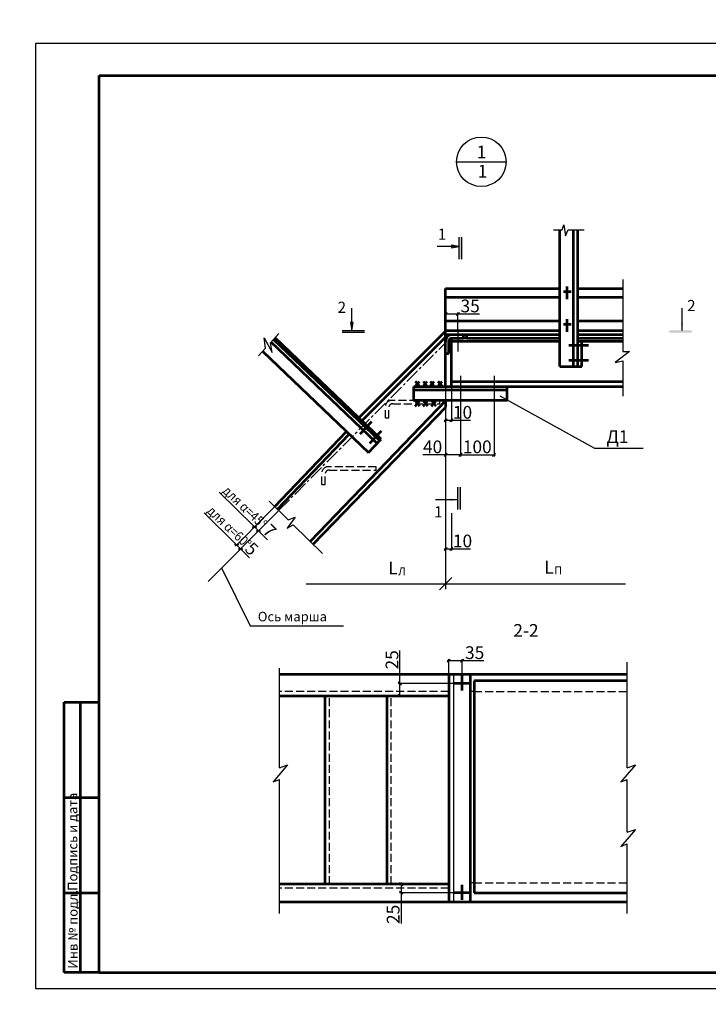
# Model space of a CAD drawing. Units: millimetres. Extents: x -14224 to 132170, y -1393 to 53365.
# Drawn here: x 26676 to 26892, y 24762 to 25071 of the extents above; entities that cross this region are included whole.
import ezdxf

# ---------------------------------------------------------------- set-up
doc = ezdxf.new("R2010")
doc.units = ezdxf.units.MM
doc.header["$PDMODE"] = 98
doc.linetypes.add('CENTER2', pattern=[28.575, 19.05, -3.175, 3.175, -3.175])
doc.linetypes.add('GOST2.303 4', pattern=[7, 5, -2, 0])
for name, color, linetype, lineweight in [('ВЫНОСКИ', 100, 'Continuous', 25), ('ОСНОВНАЯ', 172, 'Continuous', 53), ('РАЗМЕРЫ', 210, 'Continuous', 25), ('ТЕКСТ', 212, 'Continuous', 25)]:
    doc.layers.add(name, color=color, linetype=linetype, lineweight=lineweight)
doc.styles.get("Standard").update_dxf_attribs({"font": 'isocpeur.ttf'})
doc.dimstyles.new('10', dxfattribs={"dimscale": 10, "dimtxt": 8, "dimasz": 2, "dimexe": 1, "dimexo": 0.5, "dimgap": 1, "dimtad": 1, "dimdec": 0, "dimzin": 9, "dimdsep": 46, "dimtxsty": 'Standard', "dimblk1": 'OBLIQUE', "dimblk2": 'OBLIQUE', "dimsah": 1, "dimcen": 3.5, "dimdle": 1, "dimadec": 0, "dimazin": 0, "dimtfac": 1, "dimtdec": 0, "dimtmove": 0, "dimatfit": 3, "dimldrblk": 'OBLIQUE', "dimfxl": 1, "dimtolj": 1, "dimtzin": 9, "dimarcsym": 0})

# ---------------------------------------------------------------- blocks, each defined once
blk = doc.blocks.new('_OBLIQUE')
at = {"color": 0, "linetype": 'ByBlock'}
blk.add_line((-0.5, -0.5), (0.5, 0.5), dxfattribs=at)
blk = doc.blocks.new('*D69')
at = {"layer": 'Defpoints', "color": 0, "ltscale": 0.5, "transparency": 16777216}
for p in [(26813.66, 24978.52), (26809.85, 24973.32), (26813.66, 24973.32)]:
    blk.add_point(p, dxfattribs=at)
at = {"layer": 'РАЗМЕРЫ', "color": 0, "lineweight": -2, "ltscale": 0.5, "transparency": 16777216}
for p, q in [((26809.35, 24978.52), (26813.66, 24978.52)), ((26809.85, 24973.57), (26809.85, 24979.02)), ((26813.66, 24973.57), (26813.66, 24979.02)), ((26813.66, 24978.52), (26820.46, 24978.52))]:
    blk.add_line(p, q, dxfattribs=at)
at = {"layer": 'РАЗМЕРЫ', "color": 0, "lineweight": -2, "ltscale": 0.5, "transparency": 16777216, "rotation": 180}
blk.add_blockref('_OBLIQUE', (26809.85, 24978.52), dxfattribs=at)
at = {"layer": 'РАЗМЕРЫ', "color": 0, "lineweight": -2, "ltscale": 0.5, "transparency": 16777216}
blk.add_blockref('_OBLIQUE', (26813.66, 24978.52), dxfattribs=at)
at = {"layer": 'РАЗМЕРЫ', "color": 0, "ltscale": 0.5, "transparency": 16777216, "insert": (26817.56, 24981.02), "char_height": 4, "attachment_point": 5}
blk.add_mtext('\\A1;35', dxfattribs=at)
blk = doc.blocks.new('*D70')
at = {"layer": 'Defpoints', "color": 0, "ltscale": 0.5, "transparency": 16777216}
for p in [(26756.11, 24917.94), (26757.34, 24916.72), (26750.97, 24910.32)]:
    blk.add_point(p, dxfattribs=at)
at = {"layer": 'РАЗМЕРЫ', "color": 0, "lineweight": -2, "ltscale": 0.5, "transparency": 16777216}
for p, q in [((26755.93, 24917.76), (26749.39, 24911.19)), ((26757.16, 24916.54), (26750.61, 24909.97)), ((26749.39, 24911.89), (26750.97, 24910.32)), ((26750.97, 24910.32), (26753.8, 24907.5))]:
    blk.add_line(p, q, dxfattribs=at)
for p, rotation in [((26749.74, 24911.54), 135.1302061024089), ((26750.97, 24910.32), 315.1302061024089)]:
    blk.add_blockref('_OBLIQUE', p, dxfattribs=dict(at, rotation=rotation))
at = {"layer": 'РАЗМЕРЫ', "color": 0, "ltscale": 0.5, "transparency": 16777216, "insert": (26754.5, 24910.33), "char_height": 4, "attachment_point": 5, "rotation": 315.1302}
blk.add_mtext('\\A1;7', dxfattribs=at)
blk = doc.blocks.new('*D71')
at = {"layer": 'Defpoints', "color": 0, "ltscale": 0.5, "transparency": 16777216}
for p in [(26753.48, 24915.3), (26754.71, 24914.08), (26745.35, 24904.68)]:
    blk.add_point(p, dxfattribs=at)
at = {"layer": 'РАЗМЕРЫ', "color": 0, "lineweight": -2, "ltscale": 0.5, "transparency": 16777216}
for p, q in [((26753.31, 24915.12), (26743.78, 24905.55)), ((26754.53, 24913.9), (26745, 24904.33)), ((26743.77, 24906.25), (26745.35, 24904.68)), ((26745.35, 24904.68), (26748.19, 24901.86))]:
    blk.add_line(p, q, dxfattribs=at)
for p, rotation in [((26744.13, 24905.9), 135.1302061024085), ((26745.35, 24904.68), 315.1302061024085)]:
    blk.add_blockref('_OBLIQUE', p, dxfattribs=dict(at, rotation=rotation))
at = {"layer": 'РАЗМЕРЫ', "color": 0, "ltscale": 0.5, "transparency": 16777216, "insert": (26748.89, 24904.69), "char_height": 4, "attachment_point": 5, "rotation": 315.1302}
blk.add_mtext('\\A1;5', dxfattribs=at)
blk = doc.blocks.new('*D72')
at = {"layer": 'Defpoints', "color": 0, "ltscale": 0.5, "transparency": 16777216}
for p in [(26809.85, 24955.68), (26811.66, 24955.68), (26811.66, 24945.09)]:
    blk.add_point(p, dxfattribs=at)
at = {"layer": 'РАЗМЕРЫ', "color": 0, "lineweight": -2, "ltscale": 0.5, "transparency": 16777216}
for p, q in [((26809.85, 24955.43), (26809.85, 24944.59)), ((26811.66, 24955.43), (26811.66, 24944.59)), ((26809.35, 24945.09), (26811.66, 24945.09)), ((26811.66, 24945.09), (26817.66, 24945.09))]:
    blk.add_line(p, q, dxfattribs=at)
at = {"layer": 'РАЗМЕРЫ', "color": 0, "lineweight": -2, "ltscale": 0.5, "transparency": 16777216, "rotation": 180}
blk.add_blockref('_OBLIQUE', (26809.85, 24945.09), dxfattribs=at)
at = {"layer": 'РАЗМЕРЫ', "color": 0, "lineweight": -2, "ltscale": 0.5, "transparency": 16777216}
blk.add_blockref('_OBLIQUE', (26811.66, 24945.09), dxfattribs=at)
at = {"layer": 'РАЗМЕРЫ', "color": 0, "ltscale": 0.5, "transparency": 16777216, "insert": (26815.16, 24947.59), "char_height": 4, "attachment_point": 5}
blk.add_mtext('\\A1;10', dxfattribs=at)
blk = doc.blocks.new('*D73')
at = {"layer": 'Defpoints', "color": 0, "ltscale": 0.5, "transparency": 16777216}
for p in [(26814.52, 24959.36), (26809.85, 24947.48), (26814.52, 24934.24)]:
    blk.add_point(p, dxfattribs=at)
at = {"layer": 'РАЗМЕРЫ', "color": 0, "lineweight": -2, "ltscale": 0.5, "transparency": 16777216}
for p, q in [((26814.52, 24959.11), (26814.52, 24933.74)), ((26809.85, 24947.23), (26809.85, 24933.74)), ((26809.85, 24934.24), (26802.65, 24934.24)), ((26814.52, 24934.24), (26809.35, 24934.24))]:
    blk.add_line(p, q, dxfattribs=at)
at = {"layer": 'РАЗМЕРЫ', "color": 0, "lineweight": -2, "ltscale": 0.5, "transparency": 16777216, "rotation": 180}
blk.add_blockref('_OBLIQUE', (26809.85, 24934.24), dxfattribs=at)
at = {"layer": 'РАЗМЕРЫ', "color": 0, "lineweight": -2, "ltscale": 0.5, "transparency": 16777216}
blk.add_blockref('_OBLIQUE', (26814.52, 24934.24), dxfattribs=at)
at = {"layer": 'РАЗМЕРЫ', "color": 0, "ltscale": 0.5, "transparency": 16777216, "insert": (26805.75, 24936.74), "char_height": 4, "attachment_point": 5}
blk.add_mtext('\\A1;40', dxfattribs=at)
blk = doc.blocks.new('*D74')
at = {"layer": 'Defpoints', "color": 0, "ltscale": 0.5, "transparency": 16777216}
for p in [(26814.52, 24959.36), (26825.06, 24959.36), (26825.06, 24934.24)]:
    blk.add_point(p, dxfattribs=at)
at = {"layer": 'РАЗМЕРЫ', "color": 0, "lineweight": -2, "ltscale": 0.5, "transparency": 16777216}
for p, q in [((26814.52, 24959.11), (26814.52, 24933.74)), ((26825.06, 24959.11), (26825.06, 24933.74)), ((26814.02, 24934.24), (26825.56, 24934.24))]:
    blk.add_line(p, q, dxfattribs=at)
at = {"layer": 'РАЗМЕРЫ', "color": 0, "lineweight": -2, "ltscale": 0.5, "transparency": 16777216, "rotation": 180}
blk.add_blockref('_OBLIQUE', (26814.52, 24934.24), dxfattribs=at)
at = {"layer": 'РАЗМЕРЫ', "color": 0, "lineweight": -2, "ltscale": 0.5, "transparency": 16777216}
blk.add_blockref('_OBLIQUE', (26825.06, 24934.24), dxfattribs=at)
at = {"layer": 'РАЗМЕРЫ', "color": 0, "ltscale": 0.5, "transparency": 16777216, "insert": (26819.79, 24936.74), "char_height": 4, "attachment_point": 5}
blk.add_mtext('\\A1;100', dxfattribs=at)
blk = doc.blocks.new('*D75')
at = {"layer": 'Defpoints', "color": 0, "ltscale": 0.5, "transparency": 16777216}
for p in [(26809.85, 24934.24), (26811.66, 24916.14), (26811.66, 24904.65)]:
    blk.add_point(p, dxfattribs=at)
at = {"layer": 'РАЗМЕРЫ', "color": 0, "lineweight": -2, "ltscale": 0.5, "transparency": 16777216}
for p, q in [((26809.85, 24933.99), (26809.85, 24904.15)), ((26811.66, 24915.89), (26811.66, 24904.15)), ((26809.35, 24904.65), (26811.66, 24904.65)), ((26811.66, 24904.65), (26817.66, 24904.65))]:
    blk.add_line(p, q, dxfattribs=at)
at = {"layer": 'РАЗМЕРЫ', "color": 0, "lineweight": -2, "ltscale": 0.5, "transparency": 16777216, "rotation": 180}
blk.add_blockref('_OBLIQUE', (26809.85, 24904.65), dxfattribs=at)
at = {"layer": 'РАЗМЕРЫ', "color": 0, "lineweight": -2, "ltscale": 0.5, "transparency": 16777216}
blk.add_blockref('_OBLIQUE', (26811.66, 24904.65), dxfattribs=at)
at = {"layer": 'РАЗМЕРЫ', "color": 0, "ltscale": 0.5, "transparency": 16777216, "insert": (26815.16, 24907.15), "char_height": 4, "attachment_point": 5}
blk.add_mtext('\\A1;10', dxfattribs=at)
blk = doc.blocks.new('*D81')
at = {"layer": 'Defpoints', "color": 0, "ltscale": 0.5, "transparency": 16777216}
for p in [(26810.82, 24799.27), (26795.85, 24796.58), (26812.62, 24796.58)]:
    blk.add_point(p, dxfattribs=at)
at = {"layer": 'РАЗМЕРЫ', "color": 0, "lineweight": -2, "ltscale": 0.5, "transparency": 16777216}
for p, q in [((26810.57, 24799.27), (26795.35, 24799.27)), ((26795.85, 24799.77), (26795.85, 24796.58)), ((26812.37, 24796.58), (26795.35, 24796.58)), ((26795.85, 24796.58), (26795.85, 24786.88))]:
    blk.add_line(p, q, dxfattribs=at)
for p, rotation in [((26795.85, 24799.27), 90), ((26795.85, 24796.58), 270)]:
    blk.add_blockref('_OBLIQUE', p, dxfattribs=dict(at, rotation=rotation))
at = {"layer": 'РАЗМЕРЫ', "color": 0, "ltscale": 0.5, "transparency": 16777216, "insert": (26793.35, 24789.78), "char_height": 4, "attachment_point": 5, "rotation": 90}
blk.add_mtext('\\A1;25', dxfattribs=at)
blk = doc.blocks.new('*D82')
at = {"layer": 'Defpoints', "color": 0, "ltscale": 0.5, "transparency": 16777216}
for p in [(26795.47, 24862.34), (26812.62, 24862.34), (26810.82, 24858.52)]:
    blk.add_point(p, dxfattribs=at)
at = {"layer": 'РАЗМЕРЫ', "color": 0, "lineweight": -2, "ltscale": 0.5, "transparency": 16777216}
for p, q in [((26795.47, 24862.34), (26795.47, 24872.69)), ((26812.37, 24862.34), (26794.97, 24862.34)), ((26795.47, 24858.02), (26795.47, 24862.34)), ((26810.57, 24858.52), (26794.97, 24858.52))]:
    blk.add_line(p, q, dxfattribs=at)
for p, rotation in [((26795.47, 24862.34), 90), ((26795.47, 24858.52), 270)]:
    blk.add_blockref('_OBLIQUE', p, dxfattribs=dict(at, rotation=rotation))
at = {"layer": 'РАЗМЕРЫ', "color": 0, "ltscale": 0.5, "transparency": 16777216, "insert": (26792.97, 24869.79), "char_height": 4, "attachment_point": 5, "rotation": 90}
blk.add_mtext('\\A1;25', dxfattribs=at)
blk = doc.blocks.new('*D83')
at = {"layer": 'Defpoints', "color": 0, "ltscale": 0.5, "transparency": 16777216}
for p in [(26815.07, 24869.54), (26810.82, 24865.25), (26815.07, 24864.84)]:
    blk.add_point(p, dxfattribs=at)
at = {"layer": 'РАЗМЕРЫ', "color": 0, "lineweight": -2, "ltscale": 0.5, "transparency": 16777216}
for p, q in [((26810.32, 24869.54), (26815.07, 24869.54)), ((26810.82, 24865.5), (26810.82, 24870.04)), ((26815.07, 24865.09), (26815.07, 24870.04)), ((26815.07, 24869.54), (26821.87, 24869.54))]:
    blk.add_line(p, q, dxfattribs=at)
at = {"layer": 'РАЗМЕРЫ', "color": 0, "lineweight": -2, "ltscale": 0.5, "transparency": 16777216, "rotation": 180}
blk.add_blockref('_OBLIQUE', (26810.82, 24869.54), dxfattribs=at)
at = {"layer": 'РАЗМЕРЫ', "color": 0, "lineweight": -2, "ltscale": 0.5, "transparency": 16777216}
blk.add_blockref('_OBLIQUE', (26815.07, 24869.54), dxfattribs=at)
at = {"layer": 'РАЗМЕРЫ', "color": 0, "ltscale": 0.5, "transparency": 16777216, "insert": (26818.97, 24872.04), "char_height": 4, "attachment_point": 5}
blk.add_mtext('\\A1;35', dxfattribs=at)
blk = doc.blocks.new('_Open30')
at = {"color": 0, "linetype": 'ByBlock', "lineweight": -2}
for p, q in [((-1, 0.27), (0, 0)), ((0, 0), (-1, -0.27)), ((0, 0), (-1, 0))]:
    blk.add_line(p, q, dxfattribs=at)
blk = doc.blocks.new('*D84')
at = {"layer": 'Defpoints', "color": 0, "ltscale": 0.5, "transparency": 16777216}
for p in [(27012.62, 24865.94), (26983.58, 24835.8), (26996.77, 24837.19), (26983.76, 24832.77), (27034.39, 24832.77)]:
    blk.add_point(p, dxfattribs=at)
at = {"layer": 'ВЫНОСКИ', "color": 0, "lineweight": -2, "ltscale": 0.5, "transparency": 16777216}
blk.add_arc((26980.66, 24832.77), 16.7, 3.4308, 42.638, dxfattribs=at)
for p, rotation in [((26992.25, 24844.8), 134.3533630545519), ((26997.36, 24832.77), 271.7153982162897)]:
    blk.add_blockref('_Open30', p, dxfattribs=dict(at, rotation=rotation))
blk = doc.blocks.new('*D112')
at = {"layer": 'Defpoints', "color": 0, "ltscale": 0.5, "transparency": 16777216}
for p in [(26789.41, 24092.78), (26756.47, 24058), (26767.02, 24058.87), (26924.79, 24057.6), (26756.87, 24055.05)]:
    blk.add_point(p, dxfattribs=at)
at = {"layer": 'ВЫНОСКИ', "color": 0, "lineweight": -2, "ltscale": 0.5, "transparency": 16777216}
blk.add_arc((26753.62, 24055), 13.94, 4.9785, 42.4425, dxfattribs=at)
for p, rotation in [((26763.21, 24065.13), 134.4973243736212), ((26767.57, 24055.21), 272.9236397973838)]:
    blk.add_blockref('_Open30', p, dxfattribs=dict(at, rotation=rotation))
blk = doc.blocks.new('*D113')
at = {"layer": 'Defpoints', "color": 0, "ltscale": 0.5, "transparency": 16777216}
for p in [(27052.38, 24068.26), (27019.44, 24033.48), (27030.02, 24034.24), (27019.84, 24030.53), (27034.44, 24030.53)]:
    blk.add_point(p, dxfattribs=at)
at = {"layer": 'ВЫНОСКИ', "color": 0, "lineweight": -2, "ltscale": 0.5, "transparency": 16777216}
blk.add_arc((27016.64, 24030.53), 13.89, 4.1269, 42.4252, dxfattribs=at)
for p, rotation in [((27026.19, 24040.61), 134.4886778898388), ((27030.53, 24030.53), 272.0634651189641)]:
    blk.add_blockref('_Open30', p, dxfattribs=dict(at, rotation=rotation))
blk = doc.blocks.new('*D114')
at = {"layer": 'Defpoints', "color": 0, "ltscale": 0.5, "transparency": 16777216}
for p in [(26878.18, 24050.96), (26851.45, 24022.18), (26855.83, 24016.91), (27013.57, 24015.78), (26845.64, 24013.24)]:
    blk.add_point(p, dxfattribs=at)
at = {"layer": 'ВЫНОСКИ', "color": 0, "lineweight": -2, "ltscale": 0.5, "transparency": 16777216}
blk.add_arc((26843.12, 24013.2), 13.25, 5.1947, 42.8015, dxfattribs=at)
for p, rotation in [((26852.13, 24022.91), 134.9644451197773), ((26856.36, 24013.4), 273.0317721620483)]:
    blk.add_blockref('_Open30', p, dxfattribs=dict(at, rotation=rotation))
blk = doc.blocks.new('*D119')
at = {"layer": 'Defpoints', "color": 0, "ltscale": 0.5, "transparency": 16777216}
for p in [(26786.83, 23785.36), (26760.05, 23756.68), (26764.48, 23751.35), (26922.22, 23750.18), (26754.29, 23747.63)]:
    blk.add_point(p, dxfattribs=at)
at = {"layer": 'ВЫНОСКИ', "color": 0, "lineweight": -2, "ltscale": 0.5, "transparency": 16777216}
blk.add_arc((26751.56, 23747.59), 13.45, 5.1286, 42.6969, dxfattribs=at)
for p, rotation in [((26760.74, 23757.43), 134.8267739021044), ((26765.01, 23747.8), 272.9987270265785)]:
    blk.add_blockref('_Open30', p, dxfattribs=dict(at, rotation=rotation))
blk = doc.blocks.new('*D125')
at = {"layer": 'Defpoints', "color": 0, "ltscale": 0.5, "transparency": 16777216}
for p in [(26881.1, 23729.33), (26854.37, 23700.55), (26858.75, 23695.29), (27016.49, 23694.15), (26848.56, 23691.61)]:
    blk.add_point(p, dxfattribs=at)
at = {"layer": 'ВЫНОСКИ', "color": 0, "lineweight": -2, "ltscale": 0.5, "transparency": 16777216}
blk.add_arc((26846.04, 23691.57), 13.25, 5.1947, 42.8015, dxfattribs=at)
for p, rotation in [((26855.05, 23701.28), 134.96444511978), ((26859.28, 23691.77), 273.0317721620432)]:
    blk.add_blockref('_Open30', p, dxfattribs=dict(at, rotation=rotation))
blk = doc.blocks.new('*D250')
at = {"layer": 'Defpoints', "color": 0, "ltscale": 0.5, "transparency": 16777216}
for p in [(27053.93, 23742.77), (27021.67, 23709.89), (27032.27, 23710.6), (27035.2, 23706.94), (27036.67, 23706.94)]:
    blk.add_point(p, dxfattribs=at)
at = {"layer": 'ВЫНОСКИ', "color": 0, "lineweight": -2, "ltscale": 0.5, "transparency": 16777216}
blk.add_line((27034.95, 23706.94), (27032.26, 23706.94), dxfattribs=at)
blk.add_arc((27018.77, 23706.94), 13.99, 4.0978, 41.4456, dxfattribs=at)
for p, rotation in [((27028.57, 23716.92), 133.4945288262369), ((27032.76, 23706.94), 272.0489062153237)]:
    blk.add_blockref('_Open30', p, dxfattribs=dict(at, rotation=rotation))

msp = doc.modelspace()

# ---------------------------------------------------------------- hatches: boundary and pattern name
at = {"layer": 'ВЫНОСКИ', "ltscale": 0.5}
h = msp.add_hatch(color=7, dxfattribs=at)
h.paths.add_polyline_path([(26777.36, 24972.66), (26777.36, 24973.36), (26784.36, 24973.36), (26784.36, 24972.66)])
h.paths.add_polyline_path([(26780.36, 24973.36), (26779.95, 24975.86), (26780.36, 24975.86)])
h.paths.add_polyline_path([(26780.36, 24973.36), (26780.36, 24975.86), (26780.78, 24975.86)])
h = msp.add_hatch(color=7, dxfattribs=at)
h.paths.add_polyline_path([(26814.41, 24917.09), (26813.71, 24917.09), (26813.71, 24924.09), (26814.41, 24924.09)])
h.paths.add_polyline_path([(26813.71, 24920.09), (26811.2, 24919.67), (26811.2, 24920.09)])
h.paths.add_polyline_path([(26813.71, 24920.09), (26811.2, 24920.09), (26811.2, 24920.51)])
at = {"layer": 'ОСНОВНАЯ', "ltscale": 0.5}
h = msp.add_hatch(color=7, dxfattribs=at)
h.paths.add_polyline_path([(26814.14, 25002.7), (26814.84, 25002.7), (26814.84, 24995.7), (26814.14, 24995.7)])
h.paths.add_polyline_path([(26811.64, 25000.12), (26814.14, 24999.7), (26811.64, 24999.28)])
h = msp.add_hatch(color=7, dxfattribs=at)
h.paths.add_polyline_path([(26887.18, 24973.36), (26887.18, 24972.66), (26880.18, 24972.66), (26880.18, 24973.36)])
h.paths.add_polyline_path([(26884.6, 24975.86), (26884.18, 24973.36), (26883.76, 24975.86)])

# ---------------------------------------------------------------- linework, layer by layer
at = {"color": 7}
msp.add_lwpolyline([(26680.93, 25063.51), (26680.93, 24766.51), (27100.93, 24766.51), (27100.93, 25063.51)], close=True, dxfattribs=at)
at = {"layer": 'ВЫНОСКИ', "color": 7, "ltscale": 0.5}
for p, q in [((26813.28, 25026.33), (26828.85, 25026.33)), ((26843.79, 25004.98), (26846.45, 25004.98)), ((26846.45, 25004.98), (26847.04, 25006.49)), ((26847.04, 25006.49), (26847.55, 25003.03)), ((26847.55, 25003.03), (26848.38, 25004.98)), ((26848.38, 25004.98), (26853.44, 25004.98)), ((26865.57, 24989.35), (26865.57, 24966.7)), ((26753.21, 24967.75), (26752.76, 24971.05)), ((26752.76, 24971.05), (26755.28, 24966.43)), ((26754.8, 24969.48), (26757.42, 24972.34)), ((26813.66, 24973.32), (26813.66, 24966.76)), ((26751, 24965.34), (26753.21, 24967.75)), ((26755.28, 24966.43), (26754.8, 24969.48)), ((26867.68, 24966.7), (26863.17, 24963.2)), ((26865.57, 24966.7), (26867.68, 24966.7)), ((26863.17, 24963.2), (26865.57, 24963.8)), ((26865.57, 24963.8), (26865.57, 24952.72)), ((26754.33, 24919.68), (26760.36, 24913.77)), ((26762.53, 24914.64), (26760.05, 24911.17)), ((26760.05, 24911.17), (26761.92, 24912.25)), ((26760.36, 24913.77), (26762.53, 24914.64)), ((26761.92, 24912.25), (26771.14, 24903.21)), ((26866.95, 24835.88), (26866.95, 24869.04)), ((26757.61, 24835.88), (26757.61, 24867.12)), ((26812.33, 24865.25), (26812.33, 24793.68)), ((26818.77, 24859.81), (26817.51, 24859.81)), ((26760.17, 24836.75), (26755.58, 24831.39)), ((26757.61, 24835.88), (26760.17, 24836.75)), ((26869.51, 24836.75), (26864.92, 24831.39)), ((26866.95, 24835.88), (26869.51, 24836.75)), ((26755.58, 24831.39), (26757.61, 24832.21)), ((26757.61, 24790.07), (26757.61, 24832.21)), ((26864.92, 24831.39), (26866.95, 24832.21)), ((26866.95, 24815.6), (26866.95, 24832.21)), ((26869.51, 24816.46), (26864.92, 24811.11)), ((26866.95, 24815.6), (26869.51, 24816.46)), ((26864.92, 24811.11), (26866.95, 24811.92)), ((26866.95, 24790.07), (26866.95, 24811.92)), ((26818.77, 24799.68), (26817.51, 24799.68))]:
    msp.add_line(p, q, dxfattribs=at)
at = {"layer": 'ВЫНОСКИ', "color": 7, "linetype": 'Continuous', "lineweight": 25}
for p, q in [((26814.14, 24995.7), (26814.14, 25002.7)), ((26814.84, 25002.7), (26814.84, 24995.7)), ((26814.14, 24999.7), (26811.64, 25000.12)), ((26811.64, 25000.12), (26811.64, 24999.28)), ((26811.64, 24999.28), (26814.14, 24999.7)), ((26780.78, 24975.86), (26779.95, 24975.86)), ((26779.95, 24975.86), (26780.36, 24973.36)), ((26780.36, 24973.36), (26780.78, 24975.86)), ((26777.36, 24973.36), (26784.36, 24973.36)), ((26784.36, 24972.66), (26777.36, 24972.66)), ((26813.71, 24917.09), (26813.71, 24924.09)), ((26814.41, 24924.09), (26814.41, 24917.09))]:
    msp.add_line(p, q, dxfattribs=at)
at = {"layer": 'ВЫНОСКИ', "color": 7, "linetype": 'Continuous', "lineweight": 25, "extrusion": (1, 6.12323e-17, 0)}
msp.add_line((26780.36, 24973.36), (26780.36, 24980.36), dxfattribs=at)
at = {"layer": 'ВЫНОСКИ', "color": 7, "linetype": 'GOST2.303 4', "ltscale": 0.5}
for p, q in [((26790.9, 24945.81), (26790.9, 24949.27)), ((26792.01, 24945.81), (26792.01, 24949.27)), ((26808, 24951.34), (26792.7, 24951.34)), ((26793.23, 24950.23), (26808, 24950.23)), ((26808, 24950.23), (26808, 24951.34)), ((26790.9, 24945.81), (26792.01, 24945.81)), ((26788, 24930.49), (26772.7, 24930.49)), ((26788, 24929.38), (26788, 24930.49)), ((26770.9, 24924.95), (26770.9, 24928.42)), ((26772.01, 24924.95), (26772.01, 24928.42)), ((26773.23, 24929.38), (26788, 24929.38)), ((26770.9, 24924.95), (26772.01, 24924.95)), ((26810.82, 24859.84), (26757.61, 24859.84)), ((26818.77, 24859.81), (26866.9, 24859.81)), ((26773.32, 24799.27), (26773.32, 24858.52)), ((26792.77, 24799.27), (26792.77, 24858.52)), ((26810.82, 24797.98), (26757.61, 24797.98)), ((26818.77, 24799.68), (26866.9, 24799.68))]:
    msp.add_line(p, q, dxfattribs=at)
at = {"layer": 'ВЫНОСКИ', "color": 7, "linetype": 'Continuous', "lineweight": 25, "extrusion": (-2.44929e-16, 1, 0)}
msp.add_line((26813.71, 24920.09), (26806.71, 24920.09), dxfattribs=at)
at = {"layer": 'ВЫНОСКИ', "color": 7, "linetype": 'Continuous', "lineweight": 25, "extrusion": (-2.44929e-16, 1, 0), "elevation": 24999.7}
msp.add_lwpolyline([(-26814.14, 0), (-26807.14, 0)], dxfattribs=at)
at = {"layer": 'ВЫНОСКИ', "color": 7, "linetype": 'Continuous', "lineweight": 25, "extrusion": (1, 6.12323e-17, 0), "elevation": 26884.18}
msp.add_lwpolyline([(24973.36, 0), (24980.36, 0)], dxfattribs=at)
at = {"layer": 'ВЫНОСКИ', "color": 7, "ltscale": 0.5}
msp.add_circle((26821.07, 25026.33), 7.79, dxfattribs=at)
at = {"layer": 'ВЫНОСКИ', "color": 7, "linetype": 'GOST2.303 4', "ltscale": 0.5}
for centre, radius, start, end in [((26792.94, 24949.31), 2.04, 96.7035, 181.2011), ((26793.08, 24949.16), 1.08, 82.0992, 174.3765), ((26772.94, 24928.46), 2.04, 96.7035, 181.2011), ((26773.08, 24928.31), 1.08, 82.0992, 174.3765)]:
    msp.add_arc(centre, radius, start, end, dxfattribs=at)
at = {"layer": 'ОСНОВНАЯ', "color": 7, "ltscale": 0.5}
for p, q in [((26700.93, 24771.51), (26700.93, 25053.51)), ((26700.93, 25053.51), (27100.93, 25053.51)), ((26845.8, 24961.98), (26845.8, 25004.98)), ((26850.01, 24961.98), (26850.01, 25004.98)), ((26851.37, 24961.98), (26851.37, 25004.98)), ((26809.85, 24955.68), (26809.85, 24986.48)), ((26809.85, 24986.48), (26845.8, 24986.48)), ((26848, 24987.19), (26848, 24983.18)), ((26851.37, 24986.48), (26865.57, 24986.48)), ((26809.85, 24983.82), (26845.8, 24983.82)), ((26846.92, 24985.55), (26849.32, 24985.55)), ((26851.37, 24983.82), (26865.57, 24983.82)), ((26848, 24976.92), (26848, 24972.91)), ((26809.85, 24976.33), (26845.8, 24976.33)), ((26846.92, 24975.28), (26849.32, 24975.28)), ((26851.37, 24976.33), (26865.57, 24976.33)), ((26789.11, 24938.59), (26755.73, 24970.5)), ((26789.62, 24939.12), (26756.22, 24971.03)), ((26782.59, 24945.84), (26809.85, 24973.1)), ((26783.54, 24944.93), (26809.85, 24971.21)), ((26809.85, 24973.32), (26845.8, 24973.32)), ((26809.85, 24972.07), (26845.8, 24972.07)), ((26811.66, 24955.68), (26811.67, 24970.95)), ((26811.67, 24970.95), (26815.5, 24970.95)), ((26815.5, 24970.95), (26815.5, 24972.07)), ((26816.52, 24970.95), (26815.5, 24970.95)), ((26816.52, 24970.95), (26816.52, 24972.07)), ((26816.52, 24970.95), (26845.8, 24970.95)), ((26851.37, 24973.32), (26865.57, 24973.32)), ((26851.37, 24972.07), (26865.57, 24972.07)), ((26851.37, 24970.95), (26865.57, 24970.95)), ((26788.12, 24938.02), (26754.99, 24969.69)), ((26810.84, 24966.12), (26810.84, 24969.98)), ((26811.67, 24969.97), (26845.8, 24969.97)), ((26848.57, 24968.7), (26854.75, 24968.7)), ((26851.37, 24969.97), (26865.57, 24969.97)), ((26852.64, 24961.98), (26852.64, 24969.97)), ((26752.36, 24966.76), (26785.63, 24934.95)), ((26809.85, 24966.12), (26810.84, 24966.12)), ((26845.8, 24961.98), (26852.64, 24961.98)), ((26848.57, 24963.96), (26854.75, 24963.96)), ((26800.26, 24955.68), (26801.58, 24957.27)), ((26801.69, 24955.68), (26800.4, 24957.32)), ((26802.77, 24955.68), (26804.09, 24957.27)), ((26804.19, 24955.68), (26802.91, 24957.32)), ((26804.9, 24955.68), (26806.22, 24957.27)), ((26806.33, 24955.68), (26805.04, 24957.32)), ((26807.41, 24955.68), (26808.73, 24957.27)), ((26808.83, 24955.68), (26807.55, 24957.32)), ((26811.66, 24957.31), (26865.57, 24957.31)), ((26829.04, 24955.68), (26865.57, 24955.68)), ((26799.8, 24954.64), (26829.04, 24954.64)), ((26809.86, 24951.34), (26767.26, 24907.02)), ((26768.18, 24906.12), (26809.86, 24949.19)), ((26800.26, 24949.52), (26801.58, 24951.11)), ((26801.69, 24949.52), (26800.4, 24951.16)), ((26802.79, 24949.52), (26804.12, 24951.11)), ((26804.22, 24949.52), (26802.93, 24951.16)), ((26805.39, 24949.52), (26806.72, 24951.11)), ((26806.82, 24949.52), (26805.53, 24951.16)), ((26809.86, 24949.19), (26809.86, 24951.34)), ((26782.97, 24940.81), (26786.66, 24944.71)), ((26756.11, 24917.94), (26778.69, 24941.59)), ((26756.95, 24917.12), (26779.56, 24940.76)), ((26785.99, 24937.89), (26789.69, 24941.79)), ((26785.63, 24934.95), (26789.62, 24939.12)), ((26757.61, 24865.25), (26866.95, 24865.25)), ((26810.82, 24865.25), (26810.82, 24793.68)), ((26817.51, 24865.25), (26817.51, 24793.68)), ((26817.51, 24862.34), (26812.62, 24862.34)), ((26815.07, 24860.15), (26815.07, 24864.84)), ((26866.95, 24863.23), (26818.77, 24863.23)), ((26818.77, 24863.23), (26818.77, 24796.6)), ((26757.61, 24858.52), (26810.82, 24858.52)), ((26772.02, 24799.27), (26772.02, 24858.52)), ((26791.47, 24799.27), (26791.47, 24858.52)), ((26810.82, 24799.27), (26757.61, 24799.27)), ((26815.07, 24794.38), (26815.07, 24799.08)), ((26817.51, 24796.58), (26812.62, 24796.58)), ((26818.77, 24796.6), (26866.95, 24796.6)), ((26757.61, 24793.68), (26866.95, 24793.68)), ((26700.93, 24771.51), (27096.13, 24771.51))]:
    msp.add_line(p, q, dxfattribs=at)
at = {"layer": 'ОСНОВНАЯ', "color": 7}
for p, q in [((26689.93, 24771.51), (26689.93, 24856.51)), ((26689.93, 24856.51), (26700.93, 24856.51)), ((26694.93, 24856.51), (26694.93, 24771.51)), ((26689.93, 24826.51), (26700.93, 24826.51)), ((26689.93, 24796.51), (26700.93, 24796.51)), ((26700.93, 24771.51), (26689.93, 24771.51))]:
    msp.add_line(p, q, dxfattribs=at)
at = {"layer": 'ОСНОВНАЯ', "color": 7, "ltscale": 0.5}
msp.add_lwpolyline([(26799.8, 24955.68), (26829.04, 24955.68), (26829.04, 24951.34), (26799.8, 24951.34)], close=True, dxfattribs=at)
for centre, radius, start, end in [((26812.01, 24969.91), 2.16, 93.5707, 180.379), ((26811.98, 24969.85), 1.15, 105.8861, 173.3994)]:
    msp.add_arc(centre, radius, start, end, dxfattribs=at)
at = {"layer": 'РАЗМЕРЫ', "color": 7, "linetype": 'CENTER2', "ltscale": 0.25}
msp.add_line((26757.35, 24916.73), (26809.85, 24969.47), dxfattribs=at)
at = {"layer": 'РАЗМЕРЫ', "color": 7, "ltscale": 0.5}
for p, q in [((26826.9, 24952.75), (26856.61, 24936.32)), ((26856.61, 24936.32), (26871.98, 24936.32)), ((26749.39, 24911.89), (26738.61, 24922.45)), ((26743.77, 24906.25), (26733.88, 24915.95)), ((26755.29, 24914.66), (26735.14, 24894.42)), ((26809.85, 24906.43), (26809.85, 24892.03)), ((26739.37, 24898.67), (26748.39, 24880.45)), ((26766.01, 24893.67), (26866.35, 24893.67)), ((26807.87, 24891.77), (26811.84, 24895.65)), ((26748.39, 24880.45), (26777.7, 24880.45))]:
    msp.add_line(p, q, dxfattribs=at)

# ---------------------------------------------------------------- texts
at = {"layer": 'ВЫНОСКИ', "color": 7}
msp.add_text('1', height=3.5, dxfattribs=at).set_placement((26806.2, 24914.55))
at = {"layer": 'ВЫНОСКИ', "color": 7, "char_height": 3.5, "width": 5.1667, "attachment_point": 3}
for s, insert in [('1', (26810.07, 25005.35)), ('2', (26888.42, 24982.91)), ('2', (26778.53, 24982.36))]:
    msp.add_mtext(s, dxfattribs=dict(at, insert=insert))
at = {"layer": 'РАЗМЕРЫ', "color": 7, "ltscale": 0.5, "attachment_point": 1}
for s, insert, char_height, width in [('1', (26819.61, 25031.42), 4, 10.0594), ('1', (26819.94, 25025.38), 4, 10.0594), ('Д1', (26860.42, 24941.94), 4, 10.0594), ('L', (26791.78, 24900.62), 4, 10.0594), ('L', (26840.86, 24900.91), 4, 10.0594), ('Л', (26794.92, 24898.84), 2.5, 10.0594), ('П', (26844, 24899.13), 2.5, 10.0594), ('Ось марша', (26750.79, 24884.89), 3, 51.1692), ('2-2', (26831.12, 24881.03), 4, 10.0594)]:
    msp.add_mtext(s, dxfattribs=dict(at, insert=insert, char_height=char_height, width=width))
at = {"layer": 'РАЗМЕРЫ', "color": 7, "ltscale": 0.5, "char_height": 3, "width": 22.5186, "attachment_point": 1, "rotation": 316.5952}
for s, insert in [('{\\W0.9;\\T0.85;для α=45%%D}', (26741.56, 24924.75)), ('{\\W0.9;\\T0.85;для α=60%%D}', (26736.65, 24918.47))]:
    msp.add_mtext(s, dxfattribs=dict(at, insert=insert))
at = {"layer": 'ТЕКСТ', "color": 7, "char_height": 3, "attachment_point": 1, "rotation": 90}
for s, insert, width in [('Подпись и дата', (26691.06, 24797.16), 41.5642), ('Инв № подл.', (26691.13, 24772.68), 28.8086)]:
    msp.add_mtext(s, dxfattribs=dict(at, insert=insert, width=width))

# ---------------------------------------------------------------- dimensions: what is measured, and where the dimension line sits
at = {"layer": 'ВЫНОСКИ', "color": 7, "ltscale": 0.5}
for base, line1, line2, picture, middle in [((26996.77, 24837.19), ((26983.76, 24832.77), (27034.39, 24832.77)), ((27012.62, 24865.94), (26983.58, 24835.8)), '*D84', (-12293.54, 34562.7)), ((27030.02, 24034.24), ((27019.84, 24030.53), (27034.44, 24030.53)), ((27052.38, 24068.26), (27019.44, 24033.48)), '*D113', (-11396.9, 34327.5)), ((26855.83, 24016.91), ((26845.64, 24013.24), (27013.57, 24015.78)), ((26878.18, 24050.96), (26851.45, 24022.18)), '*D114', (-11018.42, 34302.22)), ((26767.02, 24058.87), ((26756.87, 24055.05), (26924.79, 24057.6)), ((26789.41, 24092.78), (26756.47, 24058)), '*D112', (-11264.61, 34182.03)), ((26858.75, 23695.29), ((26848.56, 23691.61), (27016.49, 23694.15)), ((26881.1, 23729.33), (26854.37, 23700.55)), '*D125', (-10723.41, 34174.08)), ((27032.27, 23710.6), ((27035.2, 23706.94), (27036.67, 23706.94)), ((27053.93, 23742.77), (27021.67, 23709.89)), '*D250', (-11399.34, 34102.66)), ((26764.48, 23751.35), ((26754.29, 23747.63), (26922.22, 23750.18)), ((26786.83, 23785.36), (26760.05, 23756.68)), '*D119', (-10863.78, 34094.61))]:
    dim = msp.add_angular_dim_2l(base=base, line1=line1, line2=line2, text=' ', dimstyle='10', override={"dimscale": 0.5, "dimblk1": 'Open30', "dimblk2": 'Open30'}, dxfattribs=at)
    dim.commit()
    dim.dimension.update_dxf_attribs({"geometry": picture, "text_midpoint": middle})
at = {"layer": 'РАЗМЕРЫ', "color": 7, "ltscale": 0.5}
for base, p1, p2, text, picture, middle in [((26813.66, 24978.52), (26809.85, 24973.32), (26813.66, 24973.32), '35', '*D69', (26817.56, 24981.02)), ((26825.06, 24934.24), (26814.52, 24959.36), (26825.06, 24959.36), '100', '*D74', (26819.79, 24936.74)), ((26811.66, 24945.09), (26809.85, 24955.68), (26811.66, 24955.68), '10', '*D72', (26815.16, 24947.59)), ((26811.66, 24904.65), (26809.85, 24934.24), (26811.66, 24916.14), '10', '*D75', (26815.16, 24907.15)), ((26815.07, 24869.54), (26810.82, 24865.25), (26815.07, 24864.84), '35', '*D83', (26818.97, 24872.04))]:
    dim = msp.add_linear_dim(base=base, p1=p1, p2=p2, text=text, dimstyle='10', override={"dimscale": 0.5}, dxfattribs=at)
    dim.commit()
    dim.dimension.update_dxf_attribs({"geometry": picture, "text_midpoint": middle})
dim = msp.add_linear_dim(base=(26814.52, 24934.24), p1=(26809.85, 24947.48), p2=(26814.52, 24959.36), text='40', dimstyle='10', override={"dimscale": 0.5}, dxfattribs=at)
dim.commit()
dim.dimension.update_dxf_attribs({"geometry": '*D73', "text_midpoint": (26805.75, 24934.24), "dimtype": 160})
for p1, p2, distance, text, picture, middle in [((26756.11, 24917.94), (26757.34, 24916.72), -9.03, '7', '*D70', (26754.5, 24910.33)), ((26753.48, 24915.3), (26754.71, 24914.08), -13.26, '5', '*D71', (26748.89, 24904.69))]:
    dim = msp.add_aligned_dim(p1=p1, p2=p2, distance=distance, text=text, dimstyle='10', override={"dimscale": 0.5}, dxfattribs=at)
    dim.commit()
    dim.dimension.update_dxf_attribs({"geometry": picture, "text_midpoint": middle})
for base, p1, p2, picture, middle in [((26795.47, 24862.34), (26810.82, 24858.52), (26812.62, 24862.34), '*D82', (26795.47, 24869.79)), ((26795.85, 24796.58), (26810.82, 24799.27), (26812.62, 24796.58), '*D81', (26795.85, 24789.78))]:
    dim = msp.add_linear_dim(base=base, p1=p1, p2=p2, angle=90, text='25', dimstyle='10', override={"dimscale": 0.5}, dxfattribs=at)
    dim.commit()
    dim.dimension.update_dxf_attribs({"geometry": picture, "text_midpoint": middle, "dimtype": 160})

doc.saveas('drawing.dxf')
